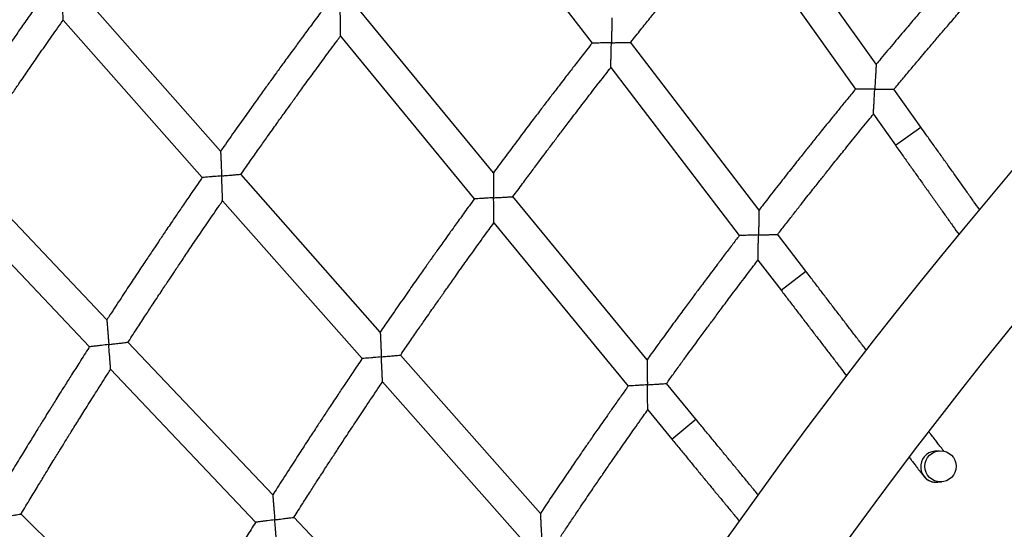
# Model space of a CAD drawing. Units: millimetres. Extents: x 56380.1 to 56395.3, y 33234.9 to 33252.6.
# Drawn here: x 56385.1 to 56385.6, y 33241.3 to 33241.6 of the extents above; entities that cross this region are included whole.
import ezdxf

# ---------------------------------------------------------------- set-up
doc = ezdxf.new("R2010")
doc.units = ezdxf.units.MM

msp = doc.modelspace()

# ---------------------------------------------------------------- linework, layer by layer
at = {"color": 7, "linetype": 'Continuous', "lineweight": 25}
for p, q in [((56385.32482, 33241.62758), (56385.39045, 33241.54184)), ((56385.53607, 33241.53104), (56385.47333, 33241.61924)), ((56385.4627, 33241.60657), (56385.5255, 33241.51829)), ((56385.20007, 33241.48653), (56385.12887, 33241.56715)), ((56385.33987, 33241.47538), (56385.27134, 33241.55869)), ((56385.1194, 33241.5537), (56385.19066, 33241.47301)), ((56385.26151, 33241.54545), (56385.33011, 33241.46207)), ((56385.47602, 33241.45638), (56385.41023, 33241.54232)), ((56385.40005, 33241.5293), (56385.4659, 33241.44327)), ((56385.55896, 33241.49885), (56385.54516, 33241.51825)), ((56385.53465, 33241.50543), (56385.54593, 33241.48957)), ((56385.54593, 33241.48957), (56385.55896, 33241.49885)), ((56385.14178, 33241.40012), (56385.0678, 33241.47819)), ((56385.2819, 33241.39388), (56385.21048, 33241.47474)), ((56385.05881, 33241.46442), (56385.13285, 33241.38628)), ((56385.20113, 33241.46116), (56385.2726, 33241.38023)), ((56385.41862, 33241.37966), (56385.34986, 33241.46324)), ((56385.34015, 33241.44987), (56385.40897, 33241.3662)), ((56385.50003, 33241.42501), (56385.48556, 33241.44392)), ((56385.4755, 33241.43074), (56385.48732, 33241.41529)), ((56385.48732, 33241.41529), (56385.50003, 33241.42501)), ((56385.22681, 33241.31039), (56385.15261, 33241.3887)), ((56385.36395, 33241.30098), (56385.2923, 33241.3821)), ((56385.14373, 33241.3748), (56385.218, 33241.29643)), ((56385.28306, 33241.36839), (56385.35478, 33241.28719)), ((56385.44372, 33241.34915), (56385.42859, 33241.36754)), ((56385.419, 33241.35402), (56385.43136, 33241.33899)), ((56385.43136, 33241.33899), (56385.44372, 33241.34915)), ((56385.56832, 33241.33305), (56385.56612, 33241.33285)), ((56385.5676, 33241.31692), (56385.5698, 33241.31712)), ((56385.17468, 33241.22503), (56385.09778, 33241.30068)), ((56385.31207, 33241.22043), (56385.23762, 33241.29899))]:
    msp.add_line(p, q, dxfattribs=at)
msp.add_circle((56385.56906, 33241.32509), 0.008, dxfattribs=at)
for centre, radius, start, end in [((56387.60866, 33239.7707), 2.63088, 113.72331, 166.26853), ((56387.60866, 33239.7707), 2.58008, 140.62548, 166.59802), ((56385.56686, 33241.32488), 0.008, 95.2946, 275.2944)]:
    msp.add_arc(centre, radius, start, end, dxfattribs=at)
for points, knots in [([(56385.41026, 33241.54227), (56385.41028, 33241.54229), (56385.41201, 33241.54448), (56385.41527, 33241.54859), (56385.41986, 33241.55433), (56385.42363, 33241.55903), (56385.42664, 33241.56277), (56385.42899, 33241.56567), (56385.43106, 33241.56823), (56385.43355, 33241.5713), (56385.43688, 33241.5754), (56385.44139, 33241.5809), (56385.44678, 33241.58746), (56385.45309, 33241.59507), (56385.45849, 33241.60156), (56385.46181, 33241.6055), (56385.46271, 33241.60657)], [0, 0, 0, 0, 0.000721, 0.101058, 0.189655, 0.26651, 0.318658, 0.363554, 0.401199, 0.437612, 0.506566, 0.592233, 0.694615, 0.813714, 0.949534, 1, 1, 1, 1]), ([(56385.58769, 33241.59118), (56385.58635, 33241.58966), (56385.58357, 33241.58651), (56385.57952, 33241.58189), (56385.5757, 33241.57753), (56385.57238, 33241.57372), (56385.56956, 33241.57047), (56385.56714, 33241.56766), (56385.56445, 33241.56454), (56385.56105, 33241.56059), (56385.5566, 33241.55539), (56385.55129, 33241.54916), (56385.54515, 33241.54189), (56385.53998, 33241.53574), (56385.53687, 33241.532), (56385.53607, 33241.53104)], [0, 0, 0, 0, 0.07664, 0.159239, 0.232399, 0.29612, 0.350401, 0.395242, 0.436696, 0.506208, 0.592571, 0.695786, 0.81585, 0.952762, 1, 1, 1, 1]), ([(56385.5452, 33241.5182), (56385.54648, 33241.51974), (56385.54914, 33241.52294), (56385.55305, 33241.52761), (56385.55676, 33241.53203), (56385.56, 33241.53586), (56385.56277, 33241.53913), (56385.56516, 33241.54194), (56385.56781, 33241.54506), (56385.57118, 33241.549), (56385.57561, 33241.55417), (56385.58093, 33241.56032), (56385.58714, 33241.56747), (56385.59238, 33241.57347), (56385.59558, 33241.57709), (56385.59639, 33241.578)], [0, 0, 0, 0, 0.076144, 0.158844, 0.232094, 0.295893, 0.35024, 0.395135, 0.436642, 0.506244, 0.592718, 0.696065, 0.816285, 0.953375, 1, 1, 1, 1]), ([(56385.10892, 33241.56557), (56385.10874, 33241.56531), (56385.10681, 33241.56259), (56385.10336, 33241.55768), (56385.09876, 33241.55111), (56385.09501, 33241.54572), (56385.09202, 33241.54141), (56385.08971, 33241.53806), (56385.08768, 33241.53511), (56385.08542, 33241.53183), (56385.08261, 33241.52773), (56385.07902, 33241.52248), (56385.07482, 33241.5163), (56385.07002, 33241.50919), (56385.06462, 33241.50114), (56385.06019, 33241.49452), (56385.05758, 33241.49057), (56385.05696, 33241.48963)], [0, 0, 0, 0, 0.010036, 0.108733, 0.195874, 0.271464, 0.322758, 0.366927, 0.403973, 0.439743, 0.496802, 0.565935, 0.647137, 0.7404, 0.845716, 0.963076, 1, 1, 1, 1]), ([(56385.1194, 33241.5537), (56385.1194, 33241.5537), (56385.1194, 33241.5536), (56385.11939, 33241.55401), (56385.11935, 33241.55516), (56385.11927, 33241.55705), (56385.11919, 33241.55929), (56385.11907, 33241.56229), (56385.11898, 33241.56471), (56385.11892, 33241.56634), (56385.11892, 33241.56634)], [0, 0, 0, 0, 0.000808, 0.120935, 0.240337, 0.42183, 0.559673, 0.701266, 0.998893, 1, 1, 1, 1]), ([(56385.25147, 33241.55767), (56385.25136, 33241.55753), (56385.24952, 33241.55506), (56385.24615, 33241.55052), (56385.24157, 33241.54432), (56385.23784, 33241.53924), (56385.23486, 33241.53517), (56385.23256, 33241.53201), (56385.23053, 33241.52923), (56385.22828, 33241.52613), (56385.22548, 33241.52226), (56385.2219, 33241.5173), (56385.21771, 33241.51147), (56385.21292, 33241.50475), (56385.20753, 33241.49715), (56385.20318, 33241.49098), (56385.20063, 33241.48734), (56385.20007, 33241.48653)], [0, 0, 0, 0, 0.005909, 0.10535, 0.193149, 0.269312, 0.320993, 0.365493, 0.402816, 0.438865, 0.496368, 0.566037, 0.647868, 0.741854, 0.847991, 0.966269, 1, 1, 1, 1]), ([(56385.26151, 33241.54545), (56385.26151, 33241.54545), (56385.26152, 33241.54535), (56385.26152, 33241.54576), (56385.26151, 33241.54691), (56385.2615, 33241.5488), (56385.26148, 33241.55104), (56385.26146, 33241.55406), (56385.26144, 33241.55651), (56385.26143, 33241.55816), (56385.26143, 33241.55816)], [0, 0, 0, 0, 0.000825, 0.120126, 0.238704, 0.419478, 0.557309, 0.698882, 0.998895, 1, 1, 1, 1]), ([(56385.06784, 33241.47815), (56385.06799, 33241.47839), (56385.06981, 33241.48115), (56385.0731, 33241.48611), (56385.07753, 33241.49273), (56385.08116, 33241.49815), (56385.08408, 33241.50248), (56385.08634, 33241.50582), (56385.08834, 33241.50878), (56385.09057, 33241.51206), (56385.09335, 33241.51614), (56385.09692, 33241.52137), (56385.10114, 33241.5275), (56385.10599, 33241.53453), (56385.11151, 33241.54245), (56385.11604, 33241.54894), (56385.11876, 33241.55278), (56385.1194, 33241.5537)], [0, 0, 0, 0, 0.009458, 0.108132, 0.195266, 0.270852, 0.322136, 0.366285, 0.403296, 0.439134, 0.496291, 0.565526, 0.646844, 0.740251, 0.845754, 0.963361, 1, 1, 1, 1]), ([(56385.40067, 33241.5548), (56385.40067, 33241.55472), (56385.40067, 33241.55457), (56385.40064, 33241.55331), (56385.4006, 33241.55147), (56385.40054, 33241.54923), (56385.40049, 33241.54699), (56385.40043, 33241.54459), (56385.40039, 33241.54292), (56385.40037, 33241.54207), (56385.40037, 33241.54206)], [0, 0, 0, 0, 0.1181, 0.236328, 0.416591, 0.554201, 0.695545, 0.845931, 0.998895, 1, 1, 1, 1]), ([(56385.21052, 33241.47469), (56385.21061, 33241.47482), (56385.21235, 33241.47732), (56385.21557, 33241.4819), (56385.21998, 33241.48816), (56385.22361, 33241.49328), (56385.22652, 33241.49736), (56385.22877, 33241.50052), (56385.23076, 33241.50331), (56385.23298, 33241.5064), (56385.23576, 33241.51026), (56385.23932, 33241.5152), (56385.24352, 33241.52098), (56385.24836, 33241.52762), (56385.25384, 33241.53509), (56385.2583, 33241.54113), (56385.26094, 33241.54467), (56385.26152, 33241.54545)], [0, 0, 0, 0, 0.005319, 0.104775, 0.192598, 0.268781, 0.320472, 0.364971, 0.402279, 0.438391, 0.495988, 0.565757, 0.647703, 0.74183, 0.848143, 0.966648, 1, 1, 1, 1]), ([(56385.39045, 33241.54184), (56385.39042, 33241.54181), (56385.38868, 33241.53959), (56385.38542, 33241.53542), (56385.38088, 33241.52958), (56385.37718, 33241.52479), (56385.37422, 33241.52096), (56385.37194, 33241.51799), (56385.36993, 33241.51536), (56385.36751, 33241.51221), (56385.36429, 33241.50798), (56385.35997, 33241.50229), (56385.35483, 33241.49547), (56385.34888, 33241.48752), (56385.3438, 33241.4807), (56385.34072, 33241.47652), (56385.33988, 33241.47538)], [0, 0, 0, 0, 0.001313, 0.101581, 0.190113, 0.26691, 0.319021, 0.363891, 0.401521, 0.437879, 0.506733, 0.592285, 0.694528, 0.813457, 0.949064, 1, 1, 1, 1]), ([(56385.40037, 33241.54206), (56385.40036, 33241.54206), (56385.39912, 33241.54204), (56385.3972, 33241.542), (56385.39481, 33241.54194), (56385.39294, 33241.5419), (56385.39125, 33241.54186), (56385.39061, 33241.54185), (56385.39039, 33241.54184), (56385.39045, 33241.54184), (56385.39045, 33241.54184)], [0, 0, 0, 0, 0.001293, 0.26436, 0.405831, 0.552762, 0.742401, 0.93315, 0.99902, 1, 1, 1, 1]), ([(56385.40005, 33241.5293), (56385.40005, 33241.5293), (56385.40005, 33241.52919), (56385.40006, 33241.5296), (56385.40009, 33241.53075), (56385.40014, 33241.53264), (56385.40019, 33241.53488), (56385.40025, 33241.53713), (56385.40031, 33241.53954), (56385.40035, 33241.54121), (56385.40037, 33241.54206), (56385.40037, 33241.54206)], [0, 0, 0, 0, 0.000841, 0.119169, 0.236774, 0.416645, 0.554361, 0.695811, 0.846068, 0.998898, 1, 1, 1, 1]), ([(56385.40037, 33241.54206), (56385.40037, 33241.54206), (56385.40112, 33241.54208), (56385.40294, 33241.54212), (56385.40555, 33241.54218), (56385.40786, 33241.54223), (56385.40937, 33241.54226), (56385.4102, 33241.54227), (56385.41017, 33241.54227), (56385.41016, 33241.54227)], [0, 0, 0, 0, 0.0012945, 0.159377, 0.3888773, 0.5808043, 0.74653, 0.9014851, 1, 1, 1, 1]), ([(56385.53606, 33241.53104), (56385.53606, 33241.53096), (56385.53606, 33241.53081), (56385.53599, 33241.52956), (56385.53589, 33241.52772), (56385.53576, 33241.52548), (56385.53564, 33241.52323), (56385.5355, 33241.52081), (56385.53541, 33241.51911), (56385.53536, 33241.51826), (56385.53536, 33241.51825)], [0, 0, 0, 0, 0.117127, 0.234397, 0.413798, 0.551346, 0.692618, 0.844445, 0.998897, 1, 1, 1, 1]), ([(56385.3499, 33241.4632), (56385.34991, 33241.46321), (56385.35156, 33241.46547), (56385.35468, 33241.46968), (56385.35906, 33241.47558), (56385.36266, 33241.48041), (56385.36555, 33241.48426), (56385.36778, 33241.48723), (56385.36976, 33241.48986), (56385.37215, 33241.49302), (56385.37534, 33241.49723), (56385.37964, 33241.50289), (56385.38481, 33241.50963), (56385.39084, 33241.51746), (56385.39602, 33241.52414), (56385.3992, 33241.52819), (56385.40006, 33241.52929)], [0, 0, 0, 0, 0.000705, 0.101028, 0.189614, 0.266461, 0.318601, 0.36349, 0.401126, 0.437544, 0.506503, 0.592175, 0.694563, 0.813672, 0.949508, 1, 1, 1, 1]), ([(56385.5255, 33241.51829), (56385.52421, 33241.51673), (56385.52154, 33241.51348), (56385.51765, 33241.50872), (56385.51399, 33241.50422), (56385.51081, 33241.5003), (56385.50811, 33241.49695), (56385.50578, 33241.49406), (56385.5032, 33241.49085), (56385.49994, 33241.48678), (56385.49568, 33241.48143), (56385.4906, 33241.47502), (56385.48471, 33241.46754), (56385.47976, 33241.46121), (56385.47678, 33241.45736), (56385.47602, 33241.45638)], [0, 0, 0, 0, 0.076668, 0.159278, 0.232446, 0.296174, 0.350463, 0.395314, 0.436765, 0.50627, 0.592629, 0.695837, 0.815892, 0.952787, 1, 1, 1, 1]), ([(56385.53536, 33241.51825), (56385.53536, 33241.51825), (56385.53413, 33241.51826), (56385.53222, 33241.51827), (56385.52985, 33241.51828), (56385.528, 33241.51828), (56385.52631, 33241.51829), (56385.52566, 33241.51829), (56385.52545, 33241.51829), (56385.5255, 33241.51829), (56385.5255, 33241.51829)], [0, 0, 0, 0, 0.0013, 0.263124, 0.403422, 0.549084, 0.739894, 0.931792, 0.998996, 1, 1, 1, 1]), ([(56385.53465, 33241.50543), (56385.53465, 33241.50543), (56385.53464, 33241.50533), (56385.53467, 33241.50574), (56385.53473, 33241.50688), (56385.53484, 33241.50876), (56385.53496, 33241.51101), (56385.53509, 33241.51327), (56385.53522, 33241.5157), (56385.53531, 33241.51739), (56385.53536, 33241.51825), (56385.53536, 33241.51825)], [0, 0, 0, 0, 0.000856, 0.118199, 0.23482, 0.413814, 0.551481, 0.692871, 0.844576, 0.9989, 1, 1, 1, 1]), ([(56385.53536, 33241.51825), (56385.53537, 33241.51825), (56385.53609, 33241.51825), (56385.53789, 33241.51824), (56385.54048, 33241.51823), (56385.54279, 33241.51822), (56385.54431, 33241.51821), (56385.54514, 33241.5182), (56385.54511, 33241.5182), (56385.5451, 33241.5182)], [0, 0, 0, 0, 0.001301, 0.155808, 0.385204, 0.57791, 0.744919, 0.901407, 1, 1, 1, 1]), ([(56385.48559, 33241.44387), (56385.48682, 33241.44545), (56385.48937, 33241.44874), (56385.49311, 33241.45355), (56385.49666, 33241.45809), (56385.49976, 33241.46204), (56385.50241, 33241.46539), (56385.5047, 33241.46829), (56385.50725, 33241.4715), (56385.51048, 33241.47556), (56385.51473, 33241.48087), (56385.51982, 33241.48722), (56385.52578, 33241.49457), (56385.53081, 33241.50076), (56385.53388, 33241.50448), (56385.53465, 33241.50543)], [0, 0, 0, 0, 0.076116, 0.158806, 0.232048, 0.295839, 0.350178, 0.395064, 0.436573, 0.506181, 0.59266, 0.696013, 0.816242, 0.95335, 1, 1, 1, 1]), ([(56385.58904, 33241.4566), (56385.58804, 33241.458), (56385.58597, 33241.46092), (56385.58272, 33241.46547), (56385.57933, 33241.47023), (56385.57589, 33241.47507), (56385.5724, 33241.47996), (56385.56888, 33241.48491), (56385.56533, 33241.4899), (56385.56203, 33241.49455), (56385.5599, 33241.49753), (56385.55896, 33241.49885)], [0, 0, 0, 0, 0.1059494, 0.2207676, 0.3355869, 0.4504071, 0.565228, 0.6800494, 0.7948713, 0.9096935, 1, 1, 1, 1]), ([(56385.54593, 33241.48957), (56385.54655, 33241.48869), (56385.54837, 33241.48614), (56385.55137, 33241.48192), (56385.55492, 33241.47693), (56385.55845, 33241.47197), (56385.56195, 33241.46706), (56385.56541, 33241.4622), (56385.56881, 33241.45742), (56385.57216, 33241.45273), (56385.57541, 33241.44816), (56385.5775, 33241.44523), (56385.57853, 33241.44379)], [0, 0, 0, 0, 0.055397, 0.160684, 0.26598, 0.371276, 0.476573, 0.581869, 0.687167, 0.792465, 0.897763, 1, 1, 1, 1]), ([(56385.20007, 33241.48653), (56385.20007, 33241.48645), (56385.20008, 33241.4863), (56385.20013, 33241.48504), (56385.20021, 33241.4832), (56385.20031, 33241.48095), (56385.2004, 33241.47873), (56385.2005, 33241.47635), (56385.20057, 33241.4747), (56385.2006, 33241.47386), (56385.2006, 33241.47386)], [0, 0, 0, 0, 0.11901, 0.238111, 0.419148, 0.556796, 0.698186, 0.847271, 0.998893, 1, 1, 1, 1]), ([(56385.2006, 33241.47386), (56385.20061, 33241.47386), (56385.20137, 33241.47392), (56385.20321, 33241.47408), (56385.20583, 33241.4743), (56385.20813, 33241.47449), (56385.20963, 33241.47462), (56385.21046, 33241.47469), (56385.21043, 33241.47468), (56385.21042, 33241.47468)], [0, 0, 0, 0, 0.001288, 0.162743, 0.392298, 0.583493, 0.748043, 0.901607, 1, 1, 1, 1]), ([(56385.33987, 33241.47538), (56385.33988, 33241.4753), (56385.33988, 33241.47515), (56385.3399, 33241.47389), (56385.33992, 33241.47205), (56385.33994, 33241.4698), (56385.33996, 33241.46757), (56385.33999, 33241.46516), (56385.34001, 33241.46349), (56385.34001, 33241.46265), (56385.34001, 33241.46264)], [0, 0, 0, 0, 0.118117, 0.236342, 0.416602, 0.55421, 0.695551, 0.845933, 0.998895, 1, 1, 1, 1]), ([(56385.19066, 33241.47302), (56385.19056, 33241.47287), (56385.1888, 33241.47034), (56385.1856, 33241.46568), (56385.18124, 33241.45933), (56385.17768, 33241.45412), (56385.17485, 33241.44994), (56385.17266, 33241.44671), (56385.17073, 33241.44385), (56385.16859, 33241.44068), (56385.16592, 33241.43671), (56385.16252, 33241.43163), (56385.15854, 33241.42565), (56385.15399, 33241.41878), (56385.14887, 33241.411), (56385.14474, 33241.40468), (56385.14232, 33241.40095), (56385.14178, 33241.40012)], [0, 0, 0, 0, 0.005926, 0.10538, 0.19319, 0.269361, 0.321049, 0.365557, 0.402888, 0.438932, 0.49643, 0.566095, 0.647921, 0.741902, 0.848028, 0.96629, 1, 1, 1, 1]), ([(56385.2006, 33241.47386), (56385.2006, 33241.47386), (56385.19935, 33241.47375), (56385.19742, 33241.47359), (56385.19501, 33241.47339), (56385.19314, 33241.47323), (56385.19145, 33241.47308), (56385.19082, 33241.47303), (56385.1906, 33241.47301), (56385.19066, 33241.47302), (56385.19066, 33241.47302)], [0, 0, 0, 0, 0.0012867, 0.2654087, 0.4079625, 0.5560659, 0.7446315, 0.9343258, 0.9990687, 1, 1, 1, 1]), ([(56385.20113, 33241.46116), (56385.20113, 33241.46116), (56385.20113, 33241.46106), (56385.20112, 33241.46147), (56385.20107, 33241.46262), (56385.20099, 33241.46451), (56385.2009, 33241.46675), (56385.20077, 33241.46976), (56385.20067, 33241.4722), (56385.2006, 33241.47385), (56385.2006, 33241.47386)], [0, 0, 0, 0, 0.000805, 0.120109, 0.238688, 0.419467, 0.5573, 0.698876, 0.998895, 1, 1, 1, 1]), ([(56385.15265, 33241.38865), (56385.15273, 33241.38878), (56385.15438, 33241.39134), (56385.15744, 33241.39603), (56385.16163, 33241.40244), (56385.16507, 33241.40768), (56385.16783, 33241.41187), (56385.16998, 33241.4151), (56385.17187, 33241.41796), (56385.17398, 33241.42113), (56385.17662, 33241.42509), (56385.18001, 33241.43014), (56385.184, 33241.43607), (56385.1886, 33241.44287), (56385.19382, 33241.45053), (56385.19807, 33241.45673), (56385.20058, 33241.46036), (56385.20113, 33241.46116)], [0, 0, 0, 0, 0.0053027, 0.1047449, 0.1925571, 0.2687319, 0.3204153, 0.3649078, 0.4022071, 0.4383232, 0.4959252, 0.5656985, 0.6476486, 0.7417817, 0.8481049, 0.9666256, 1, 1, 1, 1]), ([(56385.33011, 33241.46207), (56385.33009, 33241.46204), (56385.32842, 33241.45976), (56385.32531, 33241.45547), (56385.32097, 33241.44948), (56385.31744, 33241.44457), (56385.31462, 33241.44063), (56385.31245, 33241.43758), (56385.31053, 33241.43489), (56385.30822, 33241.43164), (56385.30515, 33241.42731), (56385.30104, 33241.42147), (56385.29614, 33241.41448), (56385.29047, 33241.40633), (56385.28563, 33241.39933), (56385.2827, 33241.39505), (56385.2819, 33241.39388)], [0, 0, 0, 0, 0.00133, 0.101612, 0.190154, 0.26696, 0.319078, 0.363955, 0.401593, 0.437947, 0.506795, 0.592342, 0.694579, 0.813498, 0.949088, 1, 1, 1, 1]), ([(56385.34001, 33241.46264), (56385.34001, 33241.46264), (56385.33877, 33241.46257), (56385.33685, 33241.46246), (56385.33446, 33241.46232), (56385.3326, 33241.46222), (56385.33091, 33241.46212), (56385.33027, 33241.46208), (56385.33005, 33241.46207), (56385.33011, 33241.46207), (56385.33011, 33241.46207)], [0, 0, 0, 0, 0.0012928, 0.2643658, 0.40584, 0.5527742, 0.7424173, 0.9331703, 0.9990424, 1, 1, 1, 1]), ([(56385.34001, 33241.46264), (56385.34002, 33241.46264), (56385.34077, 33241.46268), (56385.34259, 33241.46279), (56385.34519, 33241.46293), (56385.3475, 33241.46306), (56385.34901, 33241.46315), (56385.34984, 33241.46319), (56385.34981, 33241.46319), (56385.3498, 33241.46319)], [0, 0, 0, 0, 0.001294, 0.159373, 0.388869, 0.580791, 0.746513, 0.901465, 1, 1, 1, 1]), ([(56385.34015, 33241.44987), (56385.34015, 33241.44987), (56385.34015, 33241.44977), (56385.34015, 33241.45018), (56385.34014, 33241.45132), (56385.34012, 33241.45321), (56385.34009, 33241.45546), (56385.34007, 33241.4577), (56385.34004, 33241.46011), (56385.34002, 33241.46179), (56385.34001, 33241.46263), (56385.34001, 33241.46264)], [0, 0, 0, 0, 0.000822, 0.119152, 0.236759, 0.416634, 0.554353, 0.695805, 0.846065, 0.998898, 1, 1, 1, 1]), ([(56385.47601, 33241.45638), (56385.47601, 33241.4563), (56385.47601, 33241.45615), (56385.47599, 33241.4549), (56385.47595, 33241.45306), (56385.47591, 33241.45081), (56385.47586, 33241.44856), (56385.47581, 33241.44613), (56385.47578, 33241.44444), (56385.47576, 33241.44358), (56385.47576, 33241.44358)], [0, 0, 0, 0, 0.117142, 0.234411, 0.413809, 0.551354, 0.692623, 0.844448, 0.998897, 1, 1, 1, 1]), ([(56385.29234, 33241.38205), (56385.29235, 33241.38207), (56385.29392, 33241.38438), (56385.29689, 33241.3887), (56385.30106, 33241.39475), (56385.30449, 33241.3997), (56385.30724, 33241.40364), (56385.30937, 33241.4067), (56385.31126, 33241.40939), (56385.31353, 33241.41263), (56385.31657, 33241.41695), (56385.32067, 33241.42276), (56385.3256, 33241.42968), (56385.33135, 33241.43771), (56385.33629, 33241.44457), (56385.33933, 33241.44874), (56385.34015, 33241.44986)], [0, 0, 0, 0, 0.000688, 0.100997, 0.189574, 0.266411, 0.318545, 0.363426, 0.401054, 0.437475, 0.506441, 0.592117, 0.694511, 0.81363, 0.949483, 1, 1, 1, 1]), ([(56385.46591, 33241.44327), (56385.46467, 33241.44166), (56385.46211, 33241.43832), (56385.4584, 33241.43343), (56385.45489, 33241.4288), (56385.45185, 33241.42477), (56385.44927, 33241.42133), (56385.44704, 33241.41836), (56385.44458, 33241.41506), (56385.44146, 33241.41088), (56385.43739, 33241.40538), (56385.43253, 33241.39879), (56385.42692, 33241.39112), (56385.42219, 33241.38462), (56385.41935, 33241.38067), (56385.41862, 33241.37966)], [0, 0, 0, 0, 0.076697, 0.159316, 0.232492, 0.296228, 0.350526, 0.395385, 0.436833, 0.506333, 0.592687, 0.695889, 0.815933, 0.952811, 1, 1, 1, 1]), ([(56385.47576, 33241.44358), (56385.47575, 33241.44358), (56385.47453, 33241.44354), (56385.47262, 33241.44348), (56385.47025, 33241.44341), (56385.4684, 33241.44335), (56385.46671, 33241.44329), (56385.46607, 33241.44327), (56385.46585, 33241.44327), (56385.4659, 33241.44327), (56385.46591, 33241.44327)], [0, 0, 0, 0, 0.0013, 0.263129, 0.403431, 0.549095, 0.739909, 0.931812, 0.999017, 1, 1, 1, 1]), ([(56385.4755, 33241.43074), (56385.4755, 33241.43074), (56385.4755, 33241.43064), (56385.47551, 33241.43105), (56385.47553, 33241.43219), (56385.47557, 33241.43407), (56385.47562, 33241.43632), (56385.47566, 33241.43858), (56385.47571, 33241.44101), (56385.47574, 33241.44271), (56385.47576, 33241.44357), (56385.47576, 33241.44358)], [0, 0, 0, 0, 0.000838, 0.118183, 0.234807, 0.413804, 0.551473, 0.692866, 0.844573, 0.9989, 1, 1, 1, 1]), ([(56385.47576, 33241.44358), (56385.47577, 33241.44358), (56385.47649, 33241.4436), (56385.47829, 33241.44365), (56385.48088, 33241.44373), (56385.48319, 33241.4438), (56385.4847, 33241.44384), (56385.48553, 33241.44387), (56385.4855, 33241.44387), (56385.48549, 33241.44387)], [0, 0, 0, 0, 0.001301, 0.155804, 0.385196, 0.577897, 0.744903, 0.901388, 1, 1, 1, 1]), ([(56385.42863, 33241.36749), (56385.4298, 33241.36911), (56385.43223, 33241.3725), (56385.4358, 33241.37743), (56385.43919, 33241.38209), (56385.44215, 33241.38614), (56385.44468, 33241.38959), (56385.44687, 33241.39257), (56385.4493, 33241.39586), (56385.45238, 33241.40003), (56385.45644, 33241.40549), (56385.46132, 33241.41201), (56385.46701, 33241.41957), (56385.47183, 33241.42593), (56385.47476, 33241.42976), (56385.4755, 33241.43073)], [0, 0, 0, 0, 0.076088, 0.158768, 0.232001, 0.295784, 0.350115, 0.394992, 0.436504, 0.506118, 0.592602, 0.695961, 0.8162, 0.953324, 1, 1, 1, 1]), ([(56385.53107, 33241.38449), (56385.52997, 33241.38592), (56385.52774, 33241.38884), (56385.52427, 33241.39336), (56385.5207, 33241.39801), (56385.51709, 33241.40274), (56385.51342, 33241.40752), (56385.50972, 33241.41235), (56385.506, 33241.41721), (56385.50276, 33241.42144), (56385.50077, 33241.42404), (56385.50003, 33241.42501)], [0, 0, 0, 0, 0.112769, 0.22956, 0.346353, 0.463146, 0.57994, 0.696735, 0.813529, 0.930325, 1, 1, 1, 1]), ([(56385.48732, 33241.41529), (56385.48798, 33241.41443), (56385.48988, 33241.41194), (56385.49303, 33241.40783), (56385.49676, 33241.40296), (56385.50046, 33241.39813), (56385.50413, 33241.39334), (56385.50775, 33241.38861), (56385.51132, 33241.38395), (56385.51483, 33241.37938), (56385.51803, 33241.37521), (56385.52001, 33241.37262), (56385.52089, 33241.37148)], [0, 0, 0, 0, 0.0564992, 0.1638817, 0.2712727, 0.3786639, 0.4860553, 0.5934472, 0.7008395, 0.8082325, 0.9156263, 1, 1, 1, 1]), ([(56385.14178, 33241.40012), (56385.14179, 33241.40004), (56385.1418, 33241.39989), (56385.1419, 33241.39863), (56385.14204, 33241.39679), (56385.14222, 33241.39455), (56385.14239, 33241.39233), (56385.14257, 33241.38996), (56385.1427, 33241.38831), (56385.14276, 33241.38748), (56385.14276, 33241.38747)], [0, 0, 0, 0, 0.119029, 0.238127, 0.41916, 0.556806, 0.698192, 0.847274, 0.998893, 1, 1, 1, 1]), ([(56385.2819, 33241.39388), (56385.2819, 33241.3938), (56385.28191, 33241.39365), (56385.28197, 33241.39239), (56385.28205, 33241.39055), (56385.28216, 33241.38831), (56385.28226, 33241.38607), (56385.28237, 33241.38367), (56385.28244, 33241.382), (56385.28248, 33241.38116), (56385.28248, 33241.38115)], [0, 0, 0, 0, 0.118135, 0.236358, 0.416614, 0.554219, 0.695557, 0.845937, 0.998895, 1, 1, 1, 1]), ([(56385.14276, 33241.38747), (56385.14277, 33241.38748), (56385.14353, 33241.38757), (56385.14536, 33241.38779), (56385.14797, 33241.3881), (56385.15026, 33241.38837), (56385.15176, 33241.38855), (56385.15258, 33241.38865), (56385.15256, 33241.38864), (56385.15255, 33241.38864)], [0, 0, 0, 0, 0.001288, 0.162739, 0.392289, 0.583478, 0.748025, 0.901584, 1, 1, 1, 1]), ([(56385.13285, 33241.38628), (56385.13276, 33241.38614), (56385.13109, 33241.38354), (56385.12805, 33241.37878), (56385.12392, 33241.37227), (56385.12055, 33241.36694), (56385.11786, 33241.36267), (56385.11578, 33241.35936), (56385.11395, 33241.35644), (56385.11193, 33241.35319), (56385.10941, 33241.34913), (56385.10619, 33241.34394), (56385.10242, 33241.33782), (56385.09811, 33241.33079), (56385.09327, 33241.32283), (56385.08936, 33241.31638), (56385.08707, 33241.31256), (56385.08657, 33241.31172)], [0, 0, 0, 0, 0.005943, 0.105411, 0.193231, 0.269411, 0.321105, 0.365621, 0.402959, 0.439, 0.496493, 0.566154, 0.647975, 0.741949, 0.848065, 0.966311, 1, 1, 1, 1]), ([(56385.14276, 33241.38747), (56385.14276, 33241.38747), (56385.14152, 33241.38733), (56385.13959, 33241.38709), (56385.13719, 33241.38681), (56385.13533, 33241.38658), (56385.13365, 33241.38638), (56385.13301, 33241.3863), (56385.1328, 33241.38628), (56385.13285, 33241.38628), (56385.13285, 33241.38628)], [0, 0, 0, 0, 0.001287, 0.265415, 0.407972, 0.556079, 0.74465, 0.934349, 0.999093, 1, 1, 1, 1]), ([(56385.14373, 33241.3748), (56385.14373, 33241.3748), (56385.14374, 33241.3747), (56385.14371, 33241.37511), (56385.14363, 33241.37626), (56385.14348, 33241.37814), (56385.14331, 33241.38038), (56385.14308, 33241.38339), (56385.14289, 33241.38582), (56385.14276, 33241.38747), (56385.14276, 33241.38747)], [0, 0, 0, 0, 0.000784, 0.12009, 0.238672, 0.419455, 0.55729, 0.698869, 0.998895, 1, 1, 1, 1]), ([(56385.2726, 33241.38023), (56385.27258, 33241.3802), (56385.27099, 33241.37786), (56385.26803, 33241.37347), (56385.26391, 33241.36733), (56385.26055, 33241.36229), (56385.25788, 33241.35826), (56385.25581, 33241.35514), (56385.25398, 33241.35237), (56385.25179, 33241.34905), (56385.24888, 33241.34462), (56385.24497, 33241.33864), (56385.24032, 33241.33148), (56385.23494, 33241.32313), (56385.23035, 33241.31597), (56385.22757, 33241.31159), (56385.22681, 33241.31039)], [0, 0, 0, 0, 0.001347, 0.101642, 0.190195, 0.26701, 0.319135, 0.364019, 0.401665, 0.438015, 0.506857, 0.592399, 0.69463, 0.81354, 0.949112, 1, 1, 1, 1]), ([(56385.28248, 33241.38115), (56385.28248, 33241.38115), (56385.28124, 33241.38104), (56385.27933, 33241.38086), (56385.27694, 33241.38064), (56385.27508, 33241.38047), (56385.2734, 33241.38031), (56385.27276, 33241.38025), (56385.27255, 33241.38023), (56385.2726, 33241.38023), (56385.2726, 33241.38023)], [0, 0, 0, 0, 0.0012929, 0.264372, 0.4058495, 0.5527871, 0.7424347, 0.9331921, 0.9990658, 1, 1, 1, 1]), ([(56385.28248, 33241.38115), (56385.28249, 33241.38115), (56385.28323, 33241.38122), (56385.28505, 33241.38139), (56385.28765, 33241.38162), (56385.28995, 33241.38184), (56385.29145, 33241.38197), (56385.29228, 33241.38205), (56385.29225, 33241.38205), (56385.29224, 33241.38204)], [0, 0, 0, 0, 0.0012945, 0.1593697, 0.3888595, 0.5807777, 0.7464958, 0.9014438, 1, 1, 1, 1]), ([(56385.28306, 33241.36839), (56385.28306, 33241.36839), (56385.28307, 33241.36829), (56385.28305, 33241.3687), (56385.283, 33241.36985), (56385.28291, 33241.37173), (56385.28281, 33241.37397), (56385.28271, 33241.37622), (56385.2826, 33241.37862), (56385.28252, 33241.3803), (56385.28248, 33241.38114), (56385.28248, 33241.38115)], [0, 0, 0, 0, 0.000802, 0.119135, 0.236744, 0.416622, 0.554344, 0.695799, 0.846062, 0.998898, 1, 1, 1, 1]), ([(56385.41862, 33241.37966), (56385.41862, 33241.37958), (56385.41862, 33241.37943), (56385.41865, 33241.37818), (56385.41867, 33241.37634), (56385.41871, 33241.37409), (56385.41874, 33241.37184), (56385.41878, 33241.36941), (56385.4188, 33241.36772), (56385.41881, 33241.36686), (56385.41881, 33241.36685)], [0, 0, 0, 0, 0.117159, 0.234426, 0.41382, 0.551362, 0.692629, 0.844451, 0.998897, 1, 1, 1, 1]), ([(56385.09783, 33241.30064), (56385.0979, 33241.30077), (56385.09946, 33241.30339), (56385.10235, 33241.30818), (56385.10631, 33241.31474), (56385.10957, 33241.32009), (56385.11218, 33241.32437), (56385.11421, 33241.32768), (56385.116, 33241.3306), (56385.118, 33241.33384), (56385.1205, 33241.33789), (56385.12371, 33241.34306), (56385.12749, 33241.34912), (56385.13185, 33241.35608), (56385.1368, 33241.36392), (56385.14083, 33241.37026), (56385.14321, 33241.37398), (56385.14374, 33241.3748)], [0, 0, 0, 0, 0.0052864, 0.1047148, 0.1925165, 0.2686823, 0.3203589, 0.364844, 0.402135, 0.4382551, 0.4958622, 0.5656396, 0.6475942, 0.7417337, 0.8480669, 0.9666034, 1, 1, 1, 1]), ([(56385.23766, 33241.29894), (56385.23767, 33241.29896), (56385.23916, 33241.30132), (56385.24198, 33241.30574), (56385.24593, 33241.31193), (56385.24919, 33241.317), (56385.25179, 33241.32104), (56385.25381, 33241.32416), (56385.2556, 33241.32692), (56385.25776, 33241.33024), (56385.26065, 33241.33466), (56385.26455, 33241.34061), (56385.26923, 33241.3477), (56385.2747, 33241.35593), (56385.2794, 33241.36296), (56385.28228, 33241.36723), (56385.28307, 33241.36839)], [0, 0, 0, 0, 0.000672, 0.100967, 0.189533, 0.266361, 0.318488, 0.363362, 0.400981, 0.437407, 0.506378, 0.592059, 0.694459, 0.813588, 0.949457, 1, 1, 1, 1]), ([(56385.40897, 33241.3662), (56385.4078, 33241.36455), (56385.40536, 33241.36112), (56385.40181, 33241.3561), (56385.39848, 33241.35136), (56385.39558, 33241.34722), (56385.39311, 33241.34369), (56385.39099, 33241.34064), (56385.38864, 33241.33726), (56385.38568, 33241.33297), (56385.3818, 33241.32733), (56385.37718, 33241.32058), (56385.37184, 33241.31271), (56385.36734, 33241.30606), (56385.36464, 33241.30201), (56385.36395, 33241.30097)], [0, 0, 0, 0, 0.076725, 0.159354, 0.232539, 0.296283, 0.350588, 0.395457, 0.436902, 0.506396, 0.592744, 0.69594, 0.815974, 0.952836, 1, 1, 1, 1]), ([(56385.41881, 33241.36685), (56385.41881, 33241.36685), (56385.41758, 33241.36677), (56385.41568, 33241.36665), (56385.41332, 33241.36649), (56385.41147, 33241.36637), (56385.40978, 33241.36626), (56385.40914, 33241.36621), (56385.40892, 33241.3662), (56385.40897, 33241.3662), (56385.40898, 33241.3662)], [0, 0, 0, 0, 0.0013, 0.263135, 0.40344, 0.549108, 0.739926, 0.931833, 0.999039, 1, 1, 1, 1]), ([(56385.41881, 33241.36685), (56385.41882, 33241.36686), (56385.41954, 33241.3669), (56385.42134, 33241.36702), (56385.42392, 33241.36719), (56385.42623, 33241.36734), (56385.42774, 33241.36744), (56385.42857, 33241.36749), (56385.42854, 33241.36749), (56385.42853, 33241.36749)], [0, 0, 0, 0, 0.0013014, 0.1558009, 0.3851876, 0.5778844, 0.7448862, 0.9013682, 1, 1, 1, 1]), ([(56385.419, 33241.35402), (56385.419, 33241.35402), (56385.419, 33241.35391), (56385.419, 33241.35432), (56385.41898, 33241.35547), (56385.41896, 33241.35735), (56385.41892, 33241.3596), (56385.41889, 33241.36186), (56385.41885, 33241.36429), (56385.41883, 33241.36599), (56385.41881, 33241.36685), (56385.41881, 33241.36685)], [0, 0, 0, 0, 0.000819, 0.118167, 0.234792, 0.413792, 0.551464, 0.69286, 0.84457, 0.9989, 1, 1, 1, 1]), ([(56385.37438, 33241.28917), (56385.37549, 33241.29083), (56385.3778, 33241.29429), (56385.38119, 33241.29934), (56385.38442, 33241.30412), (56385.38724, 33241.30828), (56385.38964, 33241.31181), (56385.39173, 33241.31486), (56385.39404, 33241.31824), (56385.39697, 33241.32251), (56385.40084, 33241.32812), (56385.40548, 33241.3348), (56385.41091, 33241.34256), (56385.4155, 33241.34908), (56385.4183, 33241.35301), (56385.41901, 33241.35401)], [0, 0, 0, 0, 0.07606, 0.15873, 0.231955, 0.29573, 0.350053, 0.39492, 0.436435, 0.506055, 0.592544, 0.695909, 0.816157, 0.953298, 1, 1, 1, 1]), ([(56385.47556, 33241.31047), (56385.47556, 33241.31048), (56385.47438, 33241.31191), (56385.47195, 33241.31486), (56385.46828, 33241.31931), (56385.46454, 33241.32385), (56385.46075, 33241.32846), (56385.45691, 33241.33312), (56385.45304, 33241.33782), (56385.44914, 33241.34256), (56385.44603, 33241.34634), (56385.44422, 33241.34854), (56385.44372, 33241.34915)], [0, 0, 0, 0, 0.000663, 0.119802, 0.238942, 0.358083, 0.477225, 0.596367, 0.715511, 0.834654, 0.953798, 1, 1, 1, 1]), ([(56385.43136, 33241.33899), (56385.43205, 33241.33815), (56385.43404, 33241.33574), (56385.43733, 33241.33174), (56385.44122, 33241.327), (56385.44509, 33241.3223), (56385.44892, 33241.31765), (56385.45271, 33241.31305), (56385.45644, 33241.30852), (56385.46011, 33241.30407), (56385.46329, 33241.30021), (56385.46521, 33241.29788), (56385.46596, 33241.29696)], [0, 0, 0, 0, 0.057338, 0.166316, 0.275302, 0.384288, 0.493274, 0.602261, 0.711248, 0.820236, 0.929225, 1, 1, 1, 1]), ([(56385.57076, 33241.33287), (56385.57074, 33241.33289), (56385.57043, 33241.33329), (56385.56966, 33241.33428), (56385.56845, 33241.33585), (56385.56703, 33241.33769), (56385.56543, 33241.33976), (56385.56411, 33241.34147), (56385.56327, 33241.34256), (56385.56308, 33241.34281)], [0, 0, 0, 0, 0.014486, 0.199551, 0.385462, 0.571782, 0.758322, 0.944989, 1, 1, 1, 1]), ([(56385.55298, 33241.32971), (56385.55341, 33241.32915), (56385.55439, 33241.32788), (56385.55571, 33241.32617), (56385.55697, 33241.32454), (56385.55805, 33241.32315), (56385.55894, 33241.322), (56385.55966, 33241.32108), (56385.56019, 33241.3204), (56385.56049, 33241.32003), (56385.56069, 33241.31979), (56385.56087, 33241.31958), (56385.56107, 33241.31936), (56385.56137, 33241.31906), (56385.56182, 33241.31866), (56385.56245, 33241.31819), (56385.56339, 33241.31764), (56385.56449, 33241.31719), (56385.56533, 33241.31705), (56385.56567, 33241.31699)], [0, 0, 0, 0, 0.0825812, 0.1875016, 0.2924836, 0.397569, 0.502843, 0.608503, 0.7151052, 0.8248627, 0.8696444, 0.8897232, 0.9042295, 0.915029, 0.9260005, 0.9397633, 0.9567231, 0.9823917, 1, 1, 1, 1]), ([(56385.56567, 33241.31699), (56385.56574, 33241.31697), (56385.56628, 33241.31686), (56385.56694, 33241.31687), (56385.56751, 33241.31691), (56385.5676, 33241.31692)], [0, 0, 0, 0, 0.1099573, 0.8678103, 1, 1, 1, 1]), ([(56385.22681, 33241.31039), (56385.22682, 33241.31032), (56385.22683, 33241.31016), (56385.22693, 33241.30891), (56385.22708, 33241.30707), (56385.22726, 33241.30483), (56385.22745, 33241.3026), (56385.22764, 33241.30021), (56385.22777, 33241.29854), (56385.22784, 33241.2977), (56385.22784, 33241.29769)], [0, 0, 0, 0, 0.118153, 0.236374, 0.416626, 0.554228, 0.695563, 0.84594, 0.998895, 1, 1, 1, 1]), ([(56385.08799, 33241.29912), (56385.08799, 33241.29912), (56385.08875, 33241.29923), (56385.09057, 33241.29952), (56385.09317, 33241.29992), (56385.09545, 33241.30027), (56385.09694, 33241.3005), (56385.09776, 33241.30063), (56385.09774, 33241.30063), (56385.09773, 33241.30063)], [0, 0, 0, 0, 0.0012882, 0.1627352, 0.3922786, 0.5834633, 0.7480055, 0.9015612, 1, 1, 1, 1]), ([(56385.22784, 33241.29769), (56385.22784, 33241.29769), (56385.22661, 33241.29753), (56385.2247, 33241.29729), (56385.22232, 33241.29699), (56385.22047, 33241.29675), (56385.2188, 33241.29653), (56385.21816, 33241.29645), (56385.21795, 33241.29642), (56385.218, 33241.29643), (56385.218, 33241.29643)], [0, 0, 0, 0, 0.0012929, 0.2643785, 0.4058594, 0.5528007, 0.7424529, 0.933215, 0.9990902, 1, 1, 1, 1]), ([(56385.22784, 33241.29769), (56385.22785, 33241.29769), (56385.22859, 33241.29779), (56385.2304, 33241.29802), (56385.23299, 33241.29835), (56385.23528, 33241.29864), (56385.23678, 33241.29883), (56385.2376, 33241.29893), (56385.23757, 33241.29893), (56385.23756, 33241.29893)], [0, 0, 0, 0, 0.0012944, 0.1593658, 0.3888499, 0.5807634, 0.7464774, 0.9014216, 1, 1, 1, 1]), ([(56385.22887, 33241.28496), (56385.22887, 33241.28496), (56385.22888, 33241.28486), (56385.22885, 33241.28527), (56385.22876, 33241.28641), (56385.2286, 33241.2883), (56385.22842, 33241.29053), (56385.22824, 33241.29277), (56385.22805, 33241.29517), (56385.22791, 33241.29684), (56385.22784, 33241.29769), (56385.22784, 33241.29769)], [0, 0, 0, 0, 0.000781, 0.119116, 0.236728, 0.41661, 0.554335, 0.695792, 0.846058, 0.998898, 1, 1, 1, 1]), ([(56385.36395, 33241.30098), (56385.36395, 33241.3009), (56385.36396, 33241.30075), (56385.36403, 33241.2995), (56385.36412, 33241.29766), (56385.36423, 33241.29541), (56385.36434, 33241.29316), (56385.36446, 33241.29074), (56385.36455, 33241.28905), (56385.36459, 33241.28819), (56385.36459, 33241.28818)], [0, 0, 0, 0, 0.117177, 0.234441, 0.413832, 0.551371, 0.692635, 0.844454, 0.998897, 1, 1, 1, 1]), ([(56385.218, 33241.29643), (56385.21798, 33241.2964), (56385.21647, 33241.294), (56385.21367, 33241.28951), (56385.20977, 33241.28323), (56385.20659, 33241.27807), (56385.20405, 33241.27395), (56385.20209, 33241.27076), (56385.20036, 33241.26793), (56385.19829, 33241.26454), (56385.19554, 33241.26), (56385.19184, 33241.25389), (56385.18744, 33241.24657), (56385.18236, 33241.23804), (56385.17802, 33241.23073), (56385.1754, 33241.22625), (56385.17469, 33241.22503)], [0, 0, 0, 0, 0.001364, 0.101673, 0.190236, 0.26706, 0.319192, 0.364083, 0.401738, 0.438084, 0.50692, 0.592457, 0.694682, 0.813581, 0.949137, 1, 1, 1, 1])]:
    msp.add_open_spline(points, degree=3, knots=knots, dxfattribs=at)

doc.saveas('drawing.dxf')
